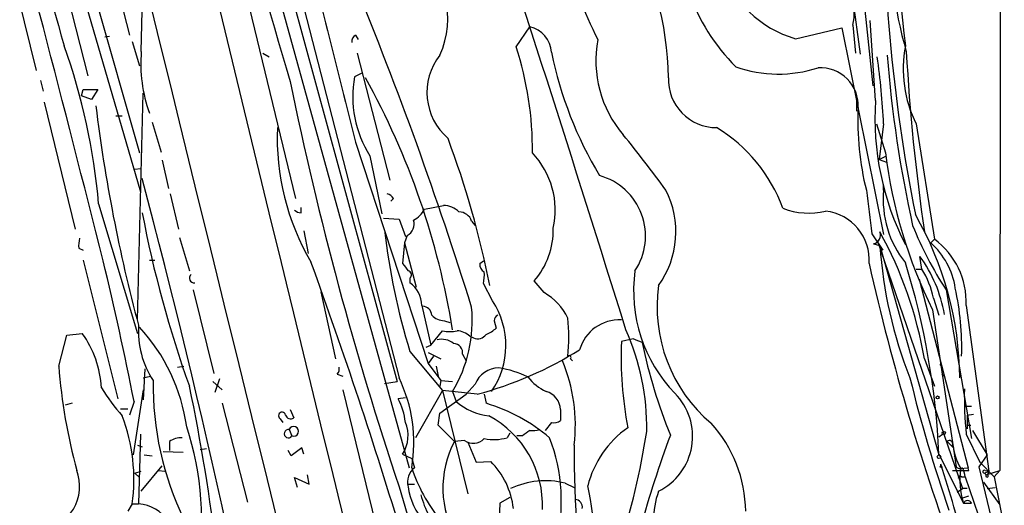
# Model space of a CAD drawing. Extents: x 4 to 44863, y -43954 to 931.
# Drawn here: x 375 to 467, y 391 to 436 of the extents above; entities that cross this region are included whole.
import ezdxf

# ---------------------------------------------------------------- set-up
doc = ezdxf.new("R2010")
doc.units = 0
doc.header["$MEASUREMENT"] = 0
doc.layers.add('MAIN', color=5, linetype='CONTINUOUS')

msp = doc.modelspace()

# ---------------------------------------------------------------- linework, layer by layer
at = {"layer": 'MAIN'}
for p, q in [((466.7673, 868.6799), (466.4287, 394.2926)), ((364.998, 495.7233), (381.3387, 431.1226)), ((375.2427, 458.2159), (386.2493, 420.2853)), ((394.97, 458.3853), (410.21, 402.5899)), ((450.0033, 458.3006), (453.39, 433.1546)), ((397.51, 453.0513), (410.3793, 402.9286)), ((378.714, 450.1726), (386.1647, 423.9259)), ((452.4587, 450.1726), (454.5753, 430.1913)), ((394.208, 446.5319), (400.7273, 419.6926)), ((373.4647, 444.1613), (376.5127, 431.6306)), ((398.4413, 441.1979), (411.3107, 394.5466)), ((386.334, 433.4086), (386.5033, 440.5206)), ((384.3867, 438.2346), (385.2333, 434.9326)), ((421.3013, 433.8319), (422.5713, 435.6946)), ((447.3787, 434.5939), (451.6967, 435.6099)), ((451.6967, 435.6099), (455.5913, 416.3059)), ((452.7127, 435.8639), (452.9667, 433.2393)), ((454.8293, 428.8366), (454.3213, 436.2873)), ((382.9473, 434.7633), (383.3707, 434.8479)), ((406.3153, 434.9326), (406.5693, 434.5093)), ((385.4873, 434.3399), (386.1647, 432.0539)), ((397.6793, 433.2393), (398.272, 432.9006)), ((406.4847, 433.2393), (409.5327, 421.3859)), ((406.908, 431.3766), (406.2307, 431.0379)), ((376.936, 430.6993), (377.19, 429.6833)), ((380.746, 429.2599), (380.9153, 429.8526)), ((381.6773, 428.9213), (380.746, 429.2599)), ((380.9153, 429.8526), (382.27, 429.8526)), ((382.27, 429.8526), (381.6773, 428.9213)), ((385.9953, 408.3473), (386.5033, 429.5139)), ((377.2747, 428.6673), (380.1533, 416.8139)), ((453.0513, 428.7519), (453.0513, 427.8206)), ((383.9633, 427.3973), (384.556, 427.3973)), ((387.35, 426.8046), (388.1967, 424.0106)), ((454.914, 426.6353), (455.7607, 423.9259)), ((455.5913, 426.6353), (455.168, 423.3333)), ((458.6393, 426.6353), (460.3327, 415.8826)), ((406.3153, 424.9419), (413.0887, 404.2833)), ((407.67, 423.6719), (408.7707, 418.2533)), ((455.168, 423.3333), (455.8453, 423.6719)), ((388.2813, 423.2486), (388.874, 420.6239)), ((455.168, 423.3333), (455.8453, 423.0793)), ((385.6567, 422.4019), (386.334, 422.4866)), ((455.5913, 420.4546), (455.5913, 420.9626)), ((389.0433, 420.1159), (389.8053, 416.8139)), ((382.3547, 419.1846), (385.9953, 407.0773)), ((409.8713, 419.6926), (409.6173, 419.4386)), ((412.75, 418.6766), (414.528, 419.0153)), ((401.2353, 418.3379), (401.2353, 418.8459)), ((408.94, 417.8299), (410.3793, 417.7453)), ((410.3793, 417.7453), (410.972, 416.1366)), ((417.1527, 417.5759), (417.4913, 417.1526)), ((401.4893, 416.6446), (401.9127, 414.5279)), ((411.1413, 416.2213), (410.8873, 415.5439)), ((454.4907, 416.3906), (455.5067, 414.8666)), ((389.89, 416.0519), (390.8213, 412.9193)), ((410.8873, 415.5439), (410.718, 413.5966)), ((410.8873, 415.5439), (411.988, 411.3953)), ((454.66, 415.4593), (455.2527, 415.2899)), ((454.9987, 415.7979), (462.9573, 392.5993)), ((455.2527, 415.2899), (460.756, 395.7319)), ((460.3327, 415.8826), (459.994, 415.5439)), ((380.492, 415.0359), (380.9153, 414.8666)), ((380.9153, 413.9353), (384.1327, 400.9813)), ((387.096, 413.9353), (387.604, 413.9353)), ((417.9147, 413.5966), (418.2533, 413.8506)), ((459.1473, 413.0886), (458.978, 414.2739)), ((458.6393, 413.0886), (459.1473, 413.0886)), ((458.6393, 413.0886), (459.1473, 413.0886)), ((411.3953, 412.2419), (411.3953, 411.8186)), ((419.1, 410.1253), (418.2533, 411.7339)), ((423.926, 410.8873), (422.9947, 411.9879)), ((458.8933, 412.1573), (463.4653, 394.5466)), ((391.16, 411.1413), (393.1073, 403.3519)), ((403.098, 410.9719), (404.4527, 404.7066)), ((461.4333, 411.1413), (463.804, 397.2559)), ((460.248, 410.3793), (460.756, 408.7706)), ((412.496, 409.7019), (413.3427, 405.9766)), ((460.1633, 409.2786), (462.3647, 394.6313)), ((463.296, 409.7019), (465.4127, 394.2079)), ((414.6127, 408.2626), (415.1207, 408.0933)), ((419.2693, 408.2626), (419.4387, 407.5853)), ((379.3913, 406.9079), (380.8307, 407.0773)), ((413.3427, 405.9766), (414.4433, 407.3313)), ((378.6293, 404.0293), (379.3913, 406.9079)), ((416.9833, 406.8233), (417.322, 406.6539)), ((432.2233, 406.5693), (431.1227, 406.3153)), ((411.3953, 405.3839), (414.4433, 401.7433)), ((412.9193, 405.8073), (413.3427, 405.9766)), ((413.0887, 405.2993), (414.274, 404.7066)), ((416.306, 405.1299), (416.6447, 404.5373)), ((413.5967, 404.9606), (413.0887, 404.2833)), ((413.0887, 404.2833), (414.274, 402.6746)), ((426.3813, 404.7066), (426.5507, 404.5373)), ((459.4013, 404.7066), (460.3327, 402.1666)), ((460.8407, 404.1986), (461.01, 403.9446)), ((386.6727, 403.7753), (386.5033, 400.8966)), ((389.7207, 403.9446), (390.3133, 404.0293)), ((413.8507, 404.0293), (414.02, 403.0979)), ((386.5033, 402.9286), (387.1807, 403.0979)), ((393.0227, 402.5899), (393.8693, 401.8279)), ((393.6153, 402.8439), (393.192, 401.5739)), ((404.622, 403.2673), (405.13, 403.0979)), ((409.0247, 402.4206), (410.21, 402.5899)), ((414.274, 402.6746), (414.1893, 402.1666)), ((414.274, 402.6746), (415.3747, 402.5899)), ((461.01, 403.2673), (461.264, 403.0979)), ((386.5033, 401.8279), (385.572, 395.7319)), ((405.13, 401.8279), (408.178, 389.2973)), ((414.4433, 401.7433), (411.9033, 397.3406)), ((417.6607, 401.4046), (414.4433, 401.7433)), ((414.4433, 401.7433), (416.814, 392.0913)), ((415.3747, 401.6586), (415.7133, 400.7273)), ((417.4913, 402.3359), (416.6447, 401.4046)), ((379.8993, 400.5579), (379.222, 400.3886)), ((385.6567, 400.7273), (385.2333, 399.4573)), ((393.8693, 400.5579), (396.24, 391.3293)), ((410.972, 401.0659), (410.2947, 400.9813)), ((414.1893, 399.6266), (416.6447, 401.4046)), ((418.338, 401.4046), (418.5073, 400.5579)), ((384.3867, 400.0499), (385.064, 400.0499)), ((400.2193, 399.9653), (400.558, 399.2033)), ((414.02, 398.5259), (414.1893, 399.6266)), ((425.45, 399.9653), (425.45, 398.9493)), ((463.2113, 400.3039), (463.804, 400.3039)), ((399.288, 399.1186), (399.542, 398.7799)), ((424.6033, 398.7799), (424.0107, 398.0179)), ((463.3807, 399.4573), (463.9733, 399.5419)), ((463.3807, 399.4573), (463.3807, 398.1873)), ((400.1347, 398.1026), (400.3887, 397.5099)), ((415.544, 397.0019), (414.02, 398.5259)), ((463.3807, 398.5259), (463.7193, 398.5259)), ((463.3807, 398.5259), (463.3807, 398.1873)), ((463.8887, 398.0179), (465.2433, 395.7319)), ((386.2493, 397.6793), (386.08, 391.1599)), ((388.9587, 397.0019), (388.9587, 396.1553)), ((416.4753, 397.0866), (415.544, 397.0019)), ((416.814, 396.9173), (417.576, 395.0546)), ((420.7087, 397.7639), (420.4547, 397.3406)), ((421.894, 397.5099), (421.386, 397.5099)), ((460.756, 397.4253), (461.0947, 397.6793)), ((461.518, 397.0019), (462.1107, 396.4093)), ((463.296, 397.6793), (464.566, 395.0546)), ((385.9953, 396.6633), (386.4187, 396.4939)), ((388.366, 396.0706), (390.2287, 395.9859)), ((391.8373, 396.2399), (392.43, 396.3246)), ((400.304, 395.6473), (400.05, 396.1553)), ((401.32, 396.4093), (400.304, 395.6473)), ((401.4893, 395.8166), (401.32, 396.4093)), ((462.026, 396.6633), (462.1107, 396.4093)), ((386.588, 395.7319), (387.35, 395.6473)), ((410.718, 395.8166), (411.5647, 395.3933)), ((411.5647, 395.3933), (411.8187, 394.5466)), ((417.576, 395.0546), (418.9307, 395.1393)), ((460.756, 395.8166), (463.042, 391.2446)), ((462.3647, 395.4779), (462.1953, 395.6473)), ((465.2433, 395.7319), (464.4813, 394.6313)), ((464.566, 395.0546), (465.9207, 393.6999)), ((385.7413, 394.0386), (386.334, 394.2079)), ((386.334, 392.3453), (388.2813, 394.7159)), ((387.9427, 394.2926), (388.5353, 394.2079)), ((460.8407, 394.6313), (461.0947, 394.6313)), ((462.026, 394.2926), (463.042, 394.2926)), ((462.7033, 394.4619), (463.4653, 394.5466)), ((463.55, 394.2926), (463.4653, 394.5466)), ((464.4813, 394.6313), (465.9207, 388.6199)), ((464.9893, 394.0386), (465.4127, 394.2079)), ((465.074, 394.2926), (465.4127, 394.2079)), ((465.1587, 393.8693), (466.4287, 394.2926)), ((465.328, 393.8693), (465.4127, 394.2079)), ((466.4287, 394.2926), (465.9207, 393.6999)), ((385.7413, 394.0386), (386.1647, 393.6153)), ((400.8967, 392.6839), (400.6427, 393.6153)), ((400.6427, 393.6153), (401.9973, 393.0226)), ((401.9973, 393.0226), (401.828, 393.8693)), ((462.8727, 393.6999), (463.2113, 393.6999)), ((463.2113, 393.6999), (464.82, 388.9586)), ((464.9047, 393.1919), (466.4287, 391.0753)), ((464.9893, 394.0386), (465.1587, 393.8693)), ((465.9207, 393.6999), (466.852, 388.8739)), ((410.3793, 392.7686), (420.116, 360.3413)), ((411.226, 393.0226), (411.8187, 393.0226)), ((425.8733, 393.1073), (426.72, 392.6839)), ((462.4493, 392.2606), (462.9573, 392.5993)), ((463.3807, 392.5993), (462.9573, 392.5993)), ((465.2433, 392.5993), (466.0053, 392.6839)), ((420.7087, 391.7526), (419.7773, 391.2446)), ((462.788, 391.6679), (463.55, 391.9219)), ((385.4873, 391.1599), (385.064, 390.4826)), ((385.4873, 391.1599), (386.08, 391.1599)), ((419.7773, 391.2446), (419.6927, 388.6199)), ((463.042, 391.2446), (463.804, 391.2446))]:
    msp.add_line(p, q, dxfattribs=at)
for centre, radius in [((460.629, 401.1083), 0.1338), ((461.2004, 397.7852), 0.1496), ((460.756, 395.5627), 0.1693)]:
    msp.add_circle(centre, radius, dxfattribs=at)
for centre, radius, start, end in [((1070.4223, 630.094), 699.2597, 189.745795, 196.5751247), ((57739.2061, 14488.0145), 59047.9746, 193.697491089, 193.926674197), ((664.283, 457.7615), 208.0308, 175.930531, 186.581822), ((19063.4127, 4952.1961), 19207.9212, 193.49944801, 194.05514658), ((1170.0629, 659.5288), 822.4744, 193.7060865, 195.920844), ((-2251.9598, -249.7858), 2717.0308, 14.1375506, 15.0859413), ((-2223.8137, -418.2603), 2780.769, 17.2729262, 18.2841954), ((609.7297, 448.4013), 154.1684, 178.869645, 191.309094), ((6351.2208, 1918.4922), 6129.6488, 193.87347648, 194.10265857), ((493.2804, 443.8018), 37.0596, 177.08677, 196.286797), ((404.6957, 430.3349), 30.8358, 1.149122, 29.132262), ((406.5569, 436.5253), 8.3781, 335.642413, 50.347309), ((503.461, 470.6285), 82.8297, 199.813476, 205.853124), ((450.1894, 444.4197), 10.2199, 197.377904, 254.036661), ((74.2729, 302.7211), 359.1313, 17.302488, 22.43162), ((449.5909, 436.7842), 3.2546, 343.574595, 82.720388), ((455.3197, 445.3382), 19.02, 199.476295, 224.658972), ((422.0598, 433.2), 2.5465, 2.788811, 78.412515), ((406.6542, 434.3399), 0.6828, 119.760495, 187.11773), ((323.9315, 414.1426), 58.6404, 4.932481, 19.706864), ((392.2699, 424.2953), 30.5576, 359.307356, 18.184969), ((439.4499, 432.5559), 10.7083, 169.489271, 220.37426), ((468.7864, 431.7627), 11.369, 169.079088, 206.807786), ((399.9254, 432.2784), 13.6383, 175.246476, 199.832538), ((418.6708, 429.5764), 5.6823, 142.062227, 229.112489), ((460.6346, 440.7341), 36.7854, 191.621416, 210.9617), ((385.0277, 423.1218), 70.651, 2.850515, 7.955845), ((567.8043, 441.5971), 112.1988, 184.358729, 192.583826), ((643.2323, 443.5444), 185.801, 183.127147, 188.350793), ((445.7676, 443.2579), 11.9686, 250.592972, 288.147016), ((449.6671, 428.331), 3.5578, 357.23378, 92.767829), ((416.2929, 429.1804), 10.2322, 169.540845, 212.571344), ((344.254, 396.0284), 72.0266, 9.096709, 29.005202), ((440.0074, 430.782), 4.4854, 177.811295, 270.067701), ((719.7308, 496.1027), 326.1538, 191.583103, 198.471102), ((527.5035, 445.9367), 146.4651, 186.904826, 195.076739), ((479.097, 426.8285), 25.9105, 177.055912, 194.240742), ((480.7178, 427.1887), 25.9409, 176.357823, 207.092228), ((421.6885, 425.3033), 22.6763, 177.489441, 210.583123), ((432.3576, 413.7153), 14.7272, 20.037352, 58.681551), ((362.4379, 368.4533), 89.4921, 35.525926, 39.701096), ((331.8501, 394.2728), 88.6978, 11.241916, 20.462205), ((417.1843, 418.5792), 7.7723, 347.512291, 43.465728), ((500.6696, 429.4391), 45.246, 186.998844, 206.460113), ((427.5293, 416.1711), 5.8504, 326.232248, 74.520868), ((-361.3465, 223.1429), 773.6409, 9.8837851, 14.8604552), ((408.9404, 419.0158), 1.1509, 36.018589, 72.906421), ((427.6473, 416.5646), 8.5591, 324.254935, 27.032077), ((1470.2297, 545.4217), 1023.9017, 187.0104228, 187.2396072), ((464.954, 419.572), 9.4042, 174.614774, 218.784169), ((414.5891, 417.1198), 1.8965, 43.389048, 91.846247), ((490.4535, 437.9762), 105.8721, 190.689748, 199.769348), ((401.2947, 419.2949), 0.9588, 227.155503, 266.448267), ((410.7609, 419.6497), 2.2144, 296.068631, 333.931369), ((415.978, 417.1844), 1.2382, 18.432022, 90.495114), ((448.5888, 424.9915), 6.6749, 248.968344, 283.726874), ((449.6377, 413.9275), 4.6109, 355.884636, 83.337059), ((431.5096, 402.6218), 31.1952, 0.563504, 29.892322), ((410.5742, 417.2965), 1.2156, 297.808812, 17.428817), ((489.5047, 429.5917), 33.592, 201.734105, 213.315591), ((473.1026, 424.1979), 64.5117, 186.648113, 196.955992), ((417.525, 416.7455), 7.2493, 318.982926, 1.210133), ((454.4941, 416.2585), 0.8163, 281.727057, 21.668461), ((421.993, 398.2665), 37.9586, 9.768117, 28.811541), ((383.328, 415.2475), 2.8439, 165.338781, 184.267054), ((495.6422, 417.9227), 40.4752, 183.729564, 201.743448), ((455.2185, 410.2312), 7.1435, 8.690792, 48.04814), ((455.9923, 410.0009), 7.3098, 357.655726, 53.574532), ((72.9166, 339.0027), 318.7731, 11.164806, 13.579829), ((-63.3555, 244.8126), 495.2334, 16.809245, 19.947498), ((580.2809, 540.2458), 211.6403, 216.756633, 216.985837), ((418.6978, 413.5331), 0.7857, 175.364144, 242.746833), ((666.2335, 461.2797), 217.2932, 192.676221, 200.43792), ((389.1571, 392.4683), 71.6771, 2.677468, 17.214639), ((448.529, 406.6742), 12.9204, 9.71865, 36.028906), ((391.2496, 412.2394), 0.4283, 127.190954, 280.724847), ((411.1581, 412.5425), 0.3829, 308.276565, 79.784833), ((414.4465, 412.5804), 3.8998, 347.463384, 3.737357), ((446.0278, 411.0412), 13.7638, 172.157423, 223.946451), ((452.4803, 408.8018), 7.9263, 11.479767, 32.740525), ((409.8738, 409.6829), 2.6222, 0.415148, 54.533442), ((448.6678, 409.5633), 14.2154, 171.906777, 229.864871), ((421.1082, 406.0635), 5.5865, 26.047209, 59.708865), ((436.1928, 405.673), 26.6894, 358.470466, 12.194435), ((412.7732, 405.9548), 7.5777, 325.461842, 33.392072), ((412.5595, 408.7495), 0.8681, 1.392836, 88.600566), ((404.3569, 408.2842), 12.8566, 328.979227, 5.572328), ((414.731, 410.1756), 1.9167, 227.14175, 266.461333), ((419.7181, 408.3303), 0.4539, 104.039305, 188.578205), ((407.8972, 406.7386), 18.3166, 354.429503, 5.570497), ((430.9346, 404.498), 3.8539, 87.202408, 164.107904), ((372.9285, 401.4604), 9.6951, 3.174585, 35.405293), ((394.5044, 407.289), 8.4424, 176.262626, 213.132523), ((373.5706, 396.0191), 17.1567, 7.830578, 42.771908), ((415.1207, 409.9558), 2.7105, 255.527461, 284.470492), ((415.6793, 405.4174), 1.9176, 47.153471, 86.451064), ((417.7029, 407.5642), 0.9868, 247.293933, 324.602713), ((417.5904, 409.4617), 2.6338, 290.372473, 314.567756), ((411.0691, 398.2696), 22.4267, 359.140789, 24.06861), ((414.3587, 404.7919), 1.7448, 50.894036, 104.043411), ((415.4472, 405.275), 0.871, 350.410063, 89.204002), ((468.0684, 404.9938), 36.9693, 177.951477, 190.476001), ((347.9596, 194.6948), 228.0157, 68.082851, 68.312001), ((480.2629, 415.8569), 48.1647, 191.528905, 202.281894), ((408.6602, 435.2666), 35.0377, 284.885017, 302.001206), ((411.2935, 398.5208), 15.5379, 353.134088, 22.781263), ((426.2543, 404.8336), 0.1796, 315, 135), ((430.3501, 408.0089), 51.8737, 184.399891, 195.332336), ((404.0295, 403.7752), 0.7804, 319.396316, 12.536771), ((419.6771, 401.5305), 2.3295, 89.616296, 159.772711), ((418.2354, 394.4377), 9.5342, 64.086418, 81.20792), ((416.3124, 402.2949), 28.8802, 179.246687, 205.810438), ((397.9438, 396.8951), 13.8219, 350.217311, 25.881898), ((426.2966, 406.1457), 4.998, 218.809481, 243.868164), ((590.088, 435.1001), 135.904, 193.69316, 199.127915), ((401.6555, 414.0936), 22.5633, 212.418939, 220.725238), ((230.5561, 368.2385), 163.8171, 6.371697, 11.953021), ((423.6281, 399.8963), 1.8232, 2.168901, 75.151986), ((432.0462, 397.4689), 5.7222, 296.439668, 44.636074), ((501.3114, 401.3197), 38.1893, 179.110431, 185.470032), ((404.7073, 398.0573), 6.3063, 6.579688, 27.623977), ((419.3537, 404.8118), 5.4713, 228.290279, 263.78424), ((413.6852, 384.6074), 16.6635, 49.830434, 73.179065), ((399.4707, 399.3949), 0.3312, 10.858741, 236.525816), ((368.971, 393.4461), 16.6738, 352.119149, 20.820282), ((400.2617, 399.5843), 0.4827, 195.254078, 307.87186), ((408.0633, 397.5367), 3.1632, 327.058976, 23.142224), ((414.3471, 391.053), 9.4181, 357.559149, 62.050544), ((424.8572, 399.7116), 0.9657, 254.75633, 307.8703), ((430.2336, 390.3268), 12.4894, 0.714761, 42.070789), ((364.6957, 389.7414), 27.2683, 349.399887, 18.417673), ((400.0583, 397.7191), 0.391, 78.733171, 327.659158), ((400.558, 397.9332), 0.4559, 248.200924, 158.189256), ((549.2445, 228.423), 211.6803, 126.756654, 126.985815), ((422.7829, 400.8539), 2.8439, 265.732946, 284.661219), ((437.168, 390.5333), 9.4667, 125.168932, 165.814029), ((367.1854, 408.091), 67.0814, 341.685029, 351.290573), ((390.031, 395.4928), 1.8513, 86.500503, 125.395925), ((423.8298, 392.6565), 9.3561, 152.325713, 210.856212), ((417.3079, 398.2577), 1.4369, 234.588866, 315.797956), ((419.2201, 401.7036), 4.5343, 258.782254, 285.799945), ((408.7913, 391.3997), 16.7329, 345.99382, 20.796145), ((544.0494, 357.7687), 115.4419, 159.819035, 164.325128), ((461.7297, 396.7691), 0.3147, 340.349851, 132.282263), ((526.1399, 396.1705), 99.4211, 179.716001, 189.172173), ((468.7602, 397.7226), 6.8044, 188.235729, 208.633645), ((413.7028, 389.9159), 7.3902, 6.37598, 44.97533), ((376.2998, 392.8369), 4.2782, 279.70099, 19.892829), ((412.9195, 393.1919), 1.7456, 129.096566, 194.033855), ((425.7854, 399.1538), 14.9484, 197.951206, 219.127678), ((460.7561, 394.8006), 0.1892, 296.551513, 26.592135), ((278.9466, 336.8781), 191.0002, 15.164445, 17.680107), ((462.7033, 394.8852), 0.4232, 216.864482, 306.875312), ((469.6225, 393.3828), 6.9192, 171.027632, 198.000519), ((460.6536, 393.3941), 2.5759, 6.817951, 26.577983), ((463.296, 521.2925), 127.0002, 269.885409, 270.114592), ((464.9894, 394.1797), 0.1411, 53.15447, 269.959394), ((424.0498, 385.6884), 7.6397, 76.190944, 115.230383), ((462.7457, 393.5306), 0.2117, 53.124688, 180), ((465.2433, 393.7846), 0.1197, 134.966157, 45), ((417.4872, 393.6557), 6.3237, 188.064113, 221.486289), ((391.7949, 385.3156), 36.9716, 355.801143, 11.76382), ((442.3096, 389.5936), 8.1916, 160.371677, 199.628323), ((422.0393, 394.6514), 9.9847, 195.360206, 207.38167), ((426.7553, 390.8495), 0.7355, 351.169134, 86.148614), ((463.423, 391.0416), 0.4317, 28.049066, 151.950934), ((385.7794, 387.407), 3.7649, 34.718735, 85.420496)]:
    msp.add_arc(centre, radius, start, end, dxfattribs=at)

doc.saveas('drawing.dxf')
